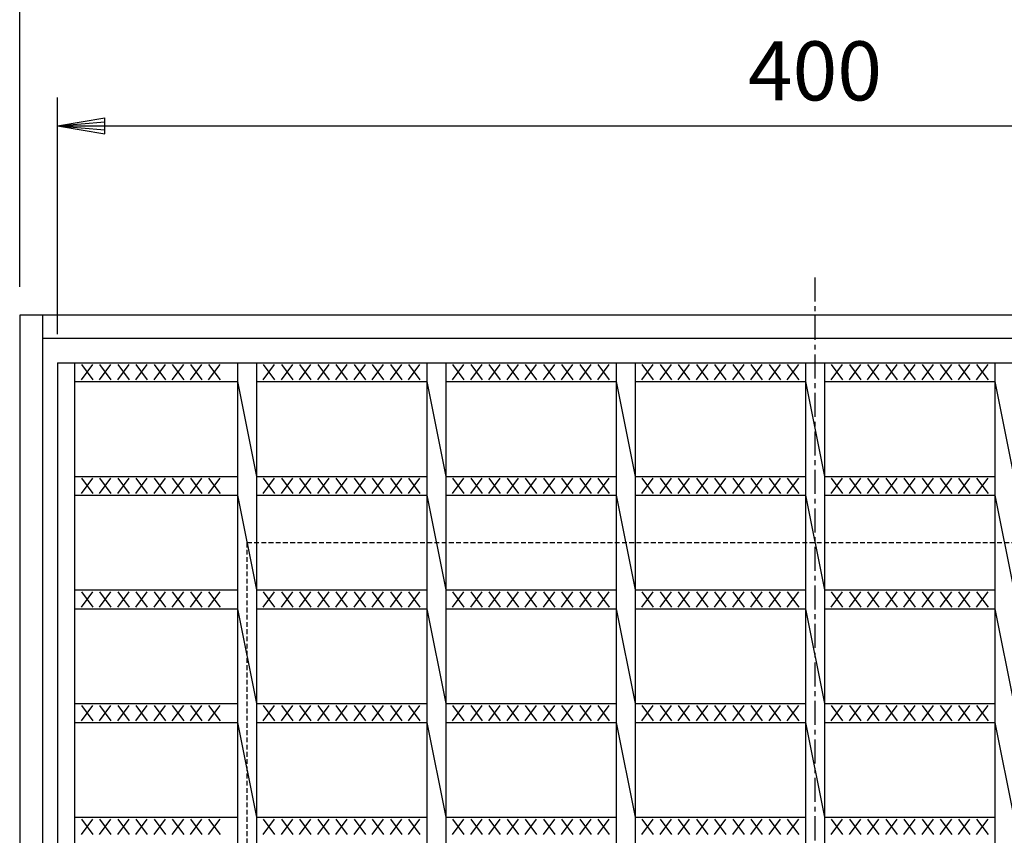
# Model space of a CAD drawing. Extents: x 25 to 1925, y 50 to 1400.
# Drawn here: x 415 to 675, y 923 to 1138 of the extents above; entities that cross this region are included whole.
import ezdxf

# ---------------------------------------------------------------- set-up
doc = ezdxf.new("R2010")
doc.units = 0
doc.header["$LTSCALE"] = 0.2
doc.linetypes.add('CENTER', pattern=[50.8, 31.75, -6.35, 6.35, -6.35])
doc.linetypes.add('HIDDEN', pattern=[9.525, 6.35, -3.175])
doc.layers.get('0').update_dxf_attribs({"linetype": 'CONTINUOUS'})
doc.layers.get('DEFPOINTS').update_dxf_attribs({"linetype": 'CONTINUOUS'})
doc.layers.add('LAY-10', color=7, linetype='CONTINUOUS')
doc.layers.add('LAY-20', color=7, linetype='CONTINUOUS')
doc.styles.add('EXCADDIM1', font='simplex', dxfattribs={"width": 0.84, "bigfont": 'bigfont'})
doc.styles.get("Standard").update_dxf_attribs({"font": 'simplex', "bigfont": 'bigfont'})
doc.dimstyles.new('ISO-25', dxfattribs={"dimtxt": 2.5, "dimasz": 2.5, "dimexe": 1.25, "dimexo": 0.625, "dimtad": 1, "dimtxsty": 'STANDARD', "dimcen": 2.5, "dimazin": 3, "dimtfac": 1, "dimtmove": 0, "dimatfit": 3})

# ---------------------------------------------------------------- blocks, each defined once
blk = doc.blocks.new('EX_BNORM')
at = {"color": 0, "linetype": 'CONTINUOUS'}
for p, q in [((0, 0), (-1, 0.167)), ((-1, 0.167), (-1, -0.167)), ((0, 0), (-1, 0.083)), ((0, 0), (-1, 0)), ((0, 0), (-1, -0.167)), ((0, 0), (-1, -0.083))]:
    blk.add_line(p, q, dxfattribs=at)
blk = doc.blocks.new('*D16')
at = {"layer": 'DEFPOINTS', "color": 0}
for p in [(415, 1145), (415, 1060), (835, 1060)]:
    blk.add_point(p, dxfattribs=at)
at = {"layer": 'LAY-20', "color": 4, "linetype": 'CONTINUOUS'}
for p, q in [((415, 1067.5), (415, 1152.5)), ((835, 1067.5), (835, 1152.5)), ((822.5, 1145), (427.5, 1145))]:
    blk.add_line(p, q, dxfattribs=at)
at = {"layer": 'LAY-20', "color": 4, "xscale": 12.5, "yscale": 12.5, "zscale": 12.5, "rotation": 180}
blk.add_blockref('EX_BNORM', (415, 1145), dxfattribs=at)
at = {"layer": 'LAY-20', "color": 4, "xscale": 12.5, "yscale": 12.5, "zscale": 12.5}
blk.add_blockref('EX_BNORM', (835, 1145), dxfattribs=at)
at = {"layer": 'LAY-20', "color": 7, "insert": (625, 1157.5), "char_height": 15.591, "attachment_point": 5, "style": 'EXCADDIM1'}
blk.add_mtext('420', dxfattribs=at)
blk = doc.blocks.new('*D17')
at = {"layer": 'DEFPOINTS', "color": 0}
for p in [(825, 1110), (425, 1047.5), (825, 1047.5)]:
    blk.add_point(p, dxfattribs=at)
at = {"layer": 'LAY-20', "color": 4, "linetype": 'CONTINUOUS'}
for p, q in [((425, 1055), (425, 1117.5)), ((825, 1055), (825, 1117.5)), ((437.5, 1110), (812.5, 1110))]:
    blk.add_line(p, q, dxfattribs=at)
at = {"layer": 'LAY-20', "color": 4, "xscale": 12.5, "yscale": 12.5, "zscale": 12.5, "rotation": 180}
blk.add_blockref('EX_BNORM', (425, 1110), dxfattribs=at)
at = {"layer": 'LAY-20', "color": 4, "xscale": 12.5, "yscale": 12.5, "zscale": 12.5}
blk.add_blockref('EX_BNORM', (825, 1110), dxfattribs=at)
at = {"layer": 'LAY-20', "color": 7, "insert": (625, 1122.5), "char_height": 15.591, "attachment_point": 5, "style": 'EXCADDIM1'}
blk.add_mtext('400', dxfattribs=at)

msp = doc.modelspace()

# ---------------------------------------------------------------- linework, layer by layer
at = {"layer": 'LAY-10', "color": 2, "linetype": 'CENTER'}
msp.add_line((625, 1070), (625, 630), dxfattribs=at)
at = {"layer": 'LAY-10', "color": 7, "linetype": 'CONTINUOUS'}
for p, q in [((415, 1060), (415, 640)), ((835, 1060), (415, 1060)), ((421, 1060), (421, 640)), ((421, 1060), (421, 1054)), ((421, 1054), (829, 1054)), ((425, 1047.5), (425, 652.5)), ((425, 1047.5), (825, 1047.5)), ((429.5, 1047.5), (429.5, 652.5)), ((431.3, 1043), (434.3, 1047)), ((431.3, 1047), (434.3, 1043)), ((436.1, 1043), (439.1, 1047)), ((436.1, 1047), (439.1, 1043)), ((440.9, 1043), (443.9, 1047)), ((440.9, 1047), (443.9, 1043)), ((445.7, 1043), (448.7, 1047)), ((445.7, 1047), (448.7, 1043)), ((450.5, 1043), (453.5, 1047)), ((450.5, 1047), (453.5, 1043)), ((455.3, 1043), (458.3, 1047)), ((455.3, 1047), (458.3, 1043)), ((460.1, 1043), (463.1, 1047)), ((460.1, 1047), (463.1, 1043)), ((464.9, 1043), (467.9, 1047)), ((464.9, 1047), (467.9, 1043)), ((472.5, 1047.5), (472.5, 652.5)), ((477.5, 1047.5), (477.5, 652.5)), ((479.3, 1043), (482.3, 1047)), ((479.3, 1047), (482.3, 1043)), ((484.1, 1043), (487.1, 1047)), ((484.1, 1047), (487.1, 1043)), ((488.9, 1043), (491.9, 1047)), ((488.9, 1047), (491.9, 1043)), ((493.7, 1043), (496.7, 1047)), ((493.7, 1047), (496.7, 1043)), ((498.5, 1043), (501.5, 1047)), ((498.5, 1047), (501.5, 1043)), ((503.3, 1043), (506.3, 1047)), ((503.3, 1047), (506.3, 1043)), ((508.1, 1043), (511.1, 1047)), ((508.1, 1047), (511.1, 1043)), ((512.9, 1043), (515.9, 1047)), ((512.9, 1047), (515.9, 1043)), ((517.7, 1043), (520.7, 1047)), ((517.7, 1047), (520.7, 1043)), ((522.5, 1047.5), (522.5, 652.5)), ((527.5, 1047.5), (527.5, 652.5)), ((529.3, 1043), (532.3, 1047)), ((529.3, 1047), (532.3, 1043)), ((534.1, 1043), (537.1, 1047)), ((534.1, 1047), (537.1, 1043)), ((538.9, 1043), (541.9, 1047)), ((538.9, 1047), (541.9, 1043)), ((543.7, 1043), (546.7, 1047)), ((543.7, 1047), (546.7, 1043)), ((548.5, 1043), (551.5, 1047)), ((548.5, 1047), (551.5, 1043)), ((553.3, 1043), (556.3, 1047)), ((553.3, 1047), (556.3, 1043)), ((558.1, 1043), (561.1, 1047)), ((558.1, 1047), (561.1, 1043)), ((562.9, 1043), (565.9, 1047)), ((562.9, 1047), (565.9, 1043)), ((567.7, 1043), (570.7, 1047)), ((567.7, 1047), (570.7, 1043)), ((572.5, 1047.5), (572.5, 652.5)), ((577.5, 1047.5), (577.5, 652.5)), ((579.3, 1043), (582.3, 1047)), ((579.3, 1047), (582.3, 1043)), ((584.1, 1043), (587.1, 1047)), ((584.1, 1047), (587.1, 1043)), ((588.9, 1043), (591.9, 1047)), ((588.9, 1047), (591.9, 1043)), ((593.7, 1043), (596.7, 1047)), ((593.7, 1047), (596.7, 1043)), ((598.5, 1043), (601.5, 1047)), ((598.5, 1047), (601.5, 1043)), ((603.3, 1043), (606.3, 1047)), ((603.3, 1047), (606.3, 1043)), ((608.1, 1043), (611.1, 1047)), ((608.1, 1047), (611.1, 1043)), ((612.9, 1043), (615.9, 1047)), ((612.9, 1047), (615.9, 1043)), ((617.7, 1043), (620.7, 1047)), ((617.7, 1047), (620.7, 1043)), ((622.5, 1047.5), (622.5, 652.5)), ((627.5, 1047.5), (627.5, 652.5)), ((629.3, 1043), (632.3, 1047)), ((629.3, 1047), (632.3, 1043)), ((634.1, 1043), (637.1, 1047)), ((634.1, 1047), (637.1, 1043)), ((638.9, 1043), (641.9, 1047)), ((638.9, 1047), (641.9, 1043)), ((643.7, 1043), (646.7, 1047)), ((643.7, 1047), (646.7, 1043)), ((648.5, 1043), (651.5, 1047)), ((648.5, 1047), (651.5, 1043)), ((653.3, 1043), (656.3, 1047)), ((653.3, 1047), (656.3, 1043)), ((658.1, 1043), (661.1, 1047)), ((658.1, 1047), (661.1, 1043)), ((662.9, 1043), (665.9, 1047)), ((662.9, 1047), (665.9, 1043)), ((667.7, 1043), (670.7, 1047)), ((667.7, 1047), (670.7, 1043)), ((672.5, 1047.5), (672.5, 652.5)), ((429.5, 1042.5), (472.5, 1042.5)), ((472.5, 1042.5), (477.5, 1017.5)), ((477.5, 1042.5), (522.5, 1042.5)), ((522.5, 1042.5), (527.5, 1017.5)), ((527.5, 1042.5), (572.5, 1042.5)), ((572.5, 1042.5), (577.5, 1017.5)), ((577.5, 1042.5), (622.5, 1042.5)), ((622.5, 1042.5), (627.5, 1017.5)), ((627.5, 1042.5), (672.5, 1042.5)), ((672.5, 1042.5), (677.5, 1017.5)), ((429.5, 1017.5), (472.5, 1017.5)), ((431.3, 1013), (434.3, 1017)), ((431.3, 1017), (434.3, 1013)), ((436.1, 1013), (439.1, 1017)), ((436.1, 1017), (439.1, 1013)), ((440.9, 1013), (443.9, 1017)), ((440.9, 1017), (443.9, 1013)), ((445.7, 1013), (448.7, 1017)), ((445.7, 1017), (448.7, 1013)), ((450.5, 1013), (453.5, 1017)), ((450.5, 1017), (453.5, 1013)), ((455.3, 1013), (458.3, 1017)), ((455.3, 1017), (458.3, 1013)), ((460.1, 1013), (463.1, 1017)), ((460.1, 1017), (463.1, 1013)), ((464.9, 1013), (467.9, 1017)), ((464.9, 1017), (467.9, 1013)), ((477.5, 1017.5), (522.5, 1017.5)), ((479.3, 1013), (482.3, 1017)), ((479.3, 1017), (482.3, 1013)), ((484.1, 1013), (487.1, 1017)), ((484.1, 1017), (487.1, 1013)), ((488.9, 1013), (491.9, 1017)), ((488.9, 1017), (491.9, 1013)), ((493.7, 1013), (496.7, 1017)), ((493.7, 1017), (496.7, 1013)), ((498.5, 1013), (501.5, 1017)), ((498.5, 1017), (501.5, 1013)), ((503.3, 1013), (506.3, 1017)), ((503.3, 1017), (506.3, 1013)), ((508.1, 1013), (511.1, 1017)), ((508.1, 1017), (511.1, 1013)), ((512.9, 1013), (515.9, 1017)), ((512.9, 1017), (515.9, 1013)), ((517.7, 1013), (520.7, 1017)), ((517.7, 1017), (520.7, 1013)), ((527.5, 1017.5), (572.5, 1017.5)), ((529.3, 1013), (532.3, 1017)), ((529.3, 1017), (532.3, 1013)), ((534.1, 1013), (537.1, 1017)), ((534.1, 1017), (537.1, 1013)), ((538.9, 1013), (541.9, 1017)), ((538.9, 1017), (541.9, 1013)), ((543.7, 1013), (546.7, 1017)), ((543.7, 1017), (546.7, 1013)), ((548.5, 1013), (551.5, 1017)), ((548.5, 1017), (551.5, 1013)), ((553.3, 1013), (556.3, 1017)), ((553.3, 1017), (556.3, 1013)), ((558.1, 1013), (561.1, 1017)), ((558.1, 1017), (561.1, 1013)), ((562.9, 1013), (565.9, 1017)), ((562.9, 1017), (565.9, 1013)), ((567.7, 1013), (570.7, 1017)), ((567.7, 1017), (570.7, 1013)), ((577.5, 1017.5), (622.5, 1017.5)), ((579.3, 1013), (582.3, 1017)), ((579.3, 1017), (582.3, 1013)), ((584.1, 1013), (587.1, 1017)), ((584.1, 1017), (587.1, 1013)), ((588.9, 1013), (591.9, 1017)), ((588.9, 1017), (591.9, 1013)), ((593.7, 1013), (596.7, 1017)), ((593.7, 1017), (596.7, 1013)), ((598.5, 1013), (601.5, 1017)), ((598.5, 1017), (601.5, 1013)), ((603.3, 1013), (606.3, 1017)), ((603.3, 1017), (606.3, 1013)), ((608.1, 1013), (611.1, 1017)), ((608.1, 1017), (611.1, 1013)), ((612.9, 1013), (615.9, 1017)), ((612.9, 1017), (615.9, 1013)), ((617.7, 1013), (620.7, 1017)), ((617.7, 1017), (620.7, 1013)), ((627.5, 1017.5), (672.5, 1017.5)), ((629.3, 1013), (632.3, 1017)), ((629.3, 1017), (632.3, 1013)), ((634.1, 1013), (637.1, 1017)), ((634.1, 1017), (637.1, 1013)), ((638.9, 1013), (641.9, 1017)), ((638.9, 1017), (641.9, 1013)), ((643.7, 1013), (646.7, 1017)), ((643.7, 1017), (646.7, 1013)), ((648.5, 1013), (651.5, 1017)), ((648.5, 1017), (651.5, 1013)), ((653.3, 1013), (656.3, 1017)), ((653.3, 1017), (656.3, 1013)), ((658.1, 1013), (661.1, 1017)), ((658.1, 1017), (661.1, 1013)), ((662.9, 1013), (665.9, 1017)), ((662.9, 1017), (665.9, 1013)), ((667.7, 1013), (670.7, 1017)), ((667.7, 1017), (670.7, 1013)), ((429.5, 1012.5), (472.5, 1012.5)), ((472.5, 1012.5), (477.5, 987.5)), ((477.5, 1012.5), (522.5, 1012.5)), ((522.5, 1012.5), (527.5, 987.5)), ((527.5, 1012.5), (572.5, 1012.5)), ((572.5, 1012.5), (577.5, 987.5)), ((577.5, 1012.5), (622.5, 1012.5)), ((622.5, 1012.5), (627.5, 987.5)), ((627.5, 1012.5), (672.5, 1012.5)), ((672.5, 1012.5), (677.5, 987.5)), ((429.5, 987.5), (472.5, 987.5)), ((431.3, 983), (434.3, 987)), ((431.3, 987), (434.3, 983)), ((436.1, 983), (439.1, 987)), ((436.1, 987), (439.1, 983)), ((440.9, 983), (443.9, 987)), ((440.9, 987), (443.9, 983)), ((445.7, 983), (448.7, 987)), ((445.7, 987), (448.7, 983)), ((450.5, 983), (453.5, 987)), ((450.5, 987), (453.5, 983)), ((455.3, 983), (458.3, 987)), ((455.3, 987), (458.3, 983)), ((460.1, 983), (463.1, 987)), ((460.1, 987), (463.1, 983)), ((464.9, 983), (467.9, 987)), ((464.9, 987), (467.9, 983)), ((477.5, 987.5), (522.5, 987.5)), ((479.3, 983), (482.3, 987)), ((479.3, 987), (482.3, 983)), ((484.1, 983), (487.1, 987)), ((484.1, 987), (487.1, 983)), ((488.9, 983), (491.9, 987)), ((488.9, 987), (491.9, 983)), ((493.7, 983), (496.7, 987)), ((493.7, 987), (496.7, 983)), ((498.5, 983), (501.5, 987)), ((498.5, 987), (501.5, 983)), ((503.3, 983), (506.3, 987)), ((503.3, 987), (506.3, 983)), ((508.1, 983), (511.1, 987)), ((508.1, 987), (511.1, 983)), ((512.9, 983), (515.9, 987)), ((512.9, 987), (515.9, 983)), ((517.7, 983), (520.7, 987)), ((517.7, 987), (520.7, 983)), ((527.5, 987.5), (572.5, 987.5)), ((529.3, 983), (532.3, 987)), ((529.3, 987), (532.3, 983)), ((534.1, 983), (537.1, 987)), ((534.1, 987), (537.1, 983)), ((538.9, 983), (541.9, 987)), ((538.9, 987), (541.9, 983)), ((543.7, 983), (546.7, 987)), ((543.7, 987), (546.7, 983)), ((548.5, 983), (551.5, 987)), ((548.5, 987), (551.5, 983)), ((553.3, 983), (556.3, 987)), ((553.3, 987), (556.3, 983)), ((558.1, 983), (561.1, 987)), ((558.1, 987), (561.1, 983)), ((562.9, 983), (565.9, 987)), ((562.9, 987), (565.9, 983)), ((567.7, 983), (570.7, 987)), ((567.7, 987), (570.7, 983)), ((577.5, 987.5), (622.5, 987.5)), ((579.3, 983), (582.3, 987)), ((579.3, 987), (582.3, 983)), ((584.1, 983), (587.1, 987)), ((584.1, 987), (587.1, 983)), ((588.9, 983), (591.9, 987)), ((588.9, 987), (591.9, 983)), ((593.7, 983), (596.7, 987)), ((593.7, 987), (596.7, 983)), ((598.5, 983), (601.5, 987)), ((598.5, 987), (601.5, 983)), ((603.3, 983), (606.3, 987)), ((603.3, 987), (606.3, 983)), ((608.1, 983), (611.1, 987)), ((608.1, 987), (611.1, 983)), ((612.9, 983), (615.9, 987)), ((612.9, 987), (615.9, 983)), ((617.7, 983), (620.7, 987)), ((617.7, 987), (620.7, 983)), ((627.5, 987.5), (672.5, 987.5)), ((629.3, 983), (632.3, 987)), ((629.3, 987), (632.3, 983)), ((634.1, 983), (637.1, 987)), ((634.1, 987), (637.1, 983)), ((638.9, 983), (641.9, 987)), ((638.9, 987), (641.9, 983)), ((643.7, 983), (646.7, 987)), ((643.7, 987), (646.7, 983)), ((648.5, 983), (651.5, 987)), ((648.5, 987), (651.5, 983)), ((653.3, 983), (656.3, 987)), ((653.3, 987), (656.3, 983)), ((658.1, 983), (661.1, 987)), ((658.1, 987), (661.1, 983)), ((662.9, 983), (665.9, 987)), ((662.9, 987), (665.9, 983)), ((667.7, 983), (670.7, 987)), ((667.7, 987), (670.7, 983)), ((429.5, 982.5), (472.5, 982.5)), ((472.5, 982.5), (477.5, 957.5)), ((477.5, 982.5), (522.5, 982.5)), ((522.5, 982.5), (527.5, 957.5)), ((527.5, 982.5), (572.5, 982.5)), ((572.5, 982.5), (577.5, 957.5)), ((577.5, 982.5), (622.5, 982.5)), ((622.5, 982.5), (627.5, 957.5)), ((627.5, 982.5), (672.5, 982.5)), ((672.5, 982.5), (677.5, 957.5)), ((429.5, 957.5), (472.5, 957.5)), ((431.3, 953), (434.3, 957)), ((431.3, 957), (434.3, 953)), ((436.1, 953), (439.1, 957)), ((436.1, 957), (439.1, 953)), ((440.9, 953), (443.9, 957)), ((440.9, 957), (443.9, 953)), ((445.7, 953), (448.7, 957)), ((445.7, 957), (448.7, 953)), ((450.5, 953), (453.5, 957)), ((450.5, 957), (453.5, 953)), ((455.3, 953), (458.3, 957)), ((455.3, 957), (458.3, 953)), ((460.1, 953), (463.1, 957)), ((460.1, 957), (463.1, 953)), ((464.9, 953), (467.9, 957)), ((464.9, 957), (467.9, 953)), ((477.5, 957.5), (522.5, 957.5)), ((479.3, 953), (482.3, 957)), ((479.3, 957), (482.3, 953)), ((484.1, 953), (487.1, 957)), ((484.1, 957), (487.1, 953)), ((488.9, 953), (491.9, 957)), ((488.9, 957), (491.9, 953)), ((493.7, 953), (496.7, 957)), ((493.7, 957), (496.7, 953)), ((498.5, 953), (501.5, 957)), ((498.5, 957), (501.5, 953)), ((503.3, 953), (506.3, 957)), ((503.3, 957), (506.3, 953)), ((508.1, 953), (511.1, 957)), ((508.1, 957), (511.1, 953)), ((512.9, 953), (515.9, 957)), ((512.9, 957), (515.9, 953)), ((517.7, 953), (520.7, 957)), ((517.7, 957), (520.7, 953)), ((527.5, 957.5), (572.5, 957.5)), ((529.3, 953), (532.3, 957)), ((529.3, 957), (532.3, 953)), ((534.1, 953), (537.1, 957)), ((534.1, 957), (537.1, 953)), ((538.9, 953), (541.9, 957)), ((538.9, 957), (541.9, 953)), ((543.7, 953), (546.7, 957)), ((543.7, 957), (546.7, 953)), ((548.5, 953), (551.5, 957)), ((548.5, 957), (551.5, 953)), ((553.3, 953), (556.3, 957)), ((553.3, 957), (556.3, 953)), ((558.1, 953), (561.1, 957)), ((558.1, 957), (561.1, 953)), ((562.9, 953), (565.9, 957)), ((562.9, 957), (565.9, 953)), ((567.7, 953), (570.7, 957)), ((567.7, 957), (570.7, 953)), ((577.5, 957.5), (622.5, 957.5)), ((579.3, 953), (582.3, 957)), ((579.3, 957), (582.3, 953)), ((584.1, 953), (587.1, 957)), ((584.1, 957), (587.1, 953)), ((588.9, 953), (591.9, 957)), ((588.9, 957), (591.9, 953)), ((593.7, 953), (596.7, 957)), ((593.7, 957), (596.7, 953)), ((598.5, 953), (601.5, 957)), ((598.5, 957), (601.5, 953)), ((603.3, 953), (606.3, 957)), ((603.3, 957), (606.3, 953)), ((608.1, 953), (611.1, 957)), ((608.1, 957), (611.1, 953)), ((612.9, 953), (615.9, 957)), ((612.9, 957), (615.9, 953)), ((617.7, 953), (620.7, 957)), ((617.7, 957), (620.7, 953)), ((627.5, 957.5), (672.5, 957.5)), ((629.3, 953), (632.3, 957)), ((629.3, 957), (632.3, 953)), ((634.1, 953), (637.1, 957)), ((634.1, 957), (637.1, 953)), ((638.9, 953), (641.9, 957)), ((638.9, 957), (641.9, 953)), ((643.7, 953), (646.7, 957)), ((643.7, 957), (646.7, 953)), ((648.5, 953), (651.5, 957)), ((648.5, 957), (651.5, 953)), ((653.3, 953), (656.3, 957)), ((653.3, 957), (656.3, 953)), ((658.1, 953), (661.1, 957)), ((658.1, 957), (661.1, 953)), ((662.9, 953), (665.9, 957)), ((662.9, 957), (665.9, 953)), ((667.7, 953), (670.7, 957)), ((667.7, 957), (670.7, 953)), ((429.5, 952.5), (472.5, 952.5)), ((472.5, 952.5), (477.5, 927.5)), ((477.5, 952.5), (522.5, 952.5)), ((522.5, 952.5), (527.5, 927.5)), ((527.5, 952.5), (572.5, 952.5)), ((572.5, 952.5), (577.5, 927.5)), ((577.5, 952.5), (622.5, 952.5)), ((622.5, 952.5), (627.5, 927.5)), ((627.5, 952.5), (672.5, 952.5)), ((672.5, 952.5), (677.5, 927.5)), ((429.5, 927.5), (472.5, 927.5)), ((431.3, 923), (434.3, 927)), ((431.3, 927), (434.3, 923)), ((436.1, 923), (439.1, 927)), ((436.1, 927), (439.1, 923)), ((440.9, 923), (443.9, 927)), ((440.9, 927), (443.9, 923)), ((445.7, 923), (448.7, 927)), ((445.7, 927), (448.7, 923)), ((450.5, 923), (453.5, 927)), ((450.5, 927), (453.5, 923)), ((455.3, 923), (458.3, 927)), ((455.3, 927), (458.3, 923)), ((460.1, 923), (463.1, 927)), ((460.1, 927), (463.1, 923)), ((464.9, 923), (467.9, 927)), ((464.9, 927), (467.9, 923)), ((477.5, 927.5), (522.5, 927.5)), ((479.3, 923), (482.3, 927)), ((479.3, 927), (482.3, 923)), ((484.1, 923), (487.1, 927)), ((484.1, 927), (487.1, 923)), ((488.9, 923), (491.9, 927)), ((488.9, 927), (491.9, 923)), ((493.7, 923), (496.7, 927)), ((493.7, 927), (496.7, 923)), ((498.5, 923), (501.5, 927)), ((498.5, 927), (501.5, 923)), ((503.3, 923), (506.3, 927)), ((503.3, 927), (506.3, 923)), ((508.1, 923), (511.1, 927)), ((508.1, 927), (511.1, 923)), ((512.9, 923), (515.9, 927)), ((512.9, 927), (515.9, 923)), ((517.7, 923), (520.7, 927)), ((517.7, 927), (520.7, 923)), ((527.5, 927.5), (572.5, 927.5)), ((529.3, 923), (532.3, 927)), ((529.3, 927), (532.3, 923)), ((534.1, 923), (537.1, 927)), ((534.1, 927), (537.1, 923)), ((538.9, 923), (541.9, 927)), ((538.9, 927), (541.9, 923)), ((543.7, 923), (546.7, 927)), ((543.7, 927), (546.7, 923)), ((548.5, 923), (551.5, 927)), ((548.5, 927), (551.5, 923)), ((553.3, 923), (556.3, 927)), ((553.3, 927), (556.3, 923)), ((558.1, 923), (561.1, 927)), ((558.1, 927), (561.1, 923)), ((562.9, 923), (565.9, 927)), ((562.9, 927), (565.9, 923)), ((567.7, 923), (570.7, 927)), ((567.7, 927), (570.7, 923)), ((577.5, 927.5), (622.5, 927.5)), ((579.3, 923), (582.3, 927)), ((579.3, 927), (582.3, 923)), ((584.1, 923), (587.1, 927)), ((584.1, 927), (587.1, 923)), ((588.9, 923), (591.9, 927)), ((588.9, 927), (591.9, 923)), ((593.7, 923), (596.7, 927)), ((593.7, 927), (596.7, 923)), ((598.5, 923), (601.5, 927)), ((598.5, 927), (601.5, 923)), ((603.3, 923), (606.3, 927)), ((603.3, 927), (606.3, 923)), ((608.1, 923), (611.1, 927)), ((608.1, 927), (611.1, 923)), ((612.9, 923), (615.9, 927)), ((612.9, 927), (615.9, 923)), ((617.7, 923), (620.7, 927)), ((617.7, 927), (620.7, 923)), ((627.5, 927.5), (672.5, 927.5)), ((629.3, 923), (632.3, 927)), ((629.3, 927), (632.3, 923)), ((634.1, 923), (637.1, 927)), ((634.1, 927), (637.1, 923)), ((638.9, 923), (641.9, 927)), ((638.9, 927), (641.9, 923)), ((643.7, 923), (646.7, 927)), ((643.7, 927), (646.7, 923)), ((648.5, 923), (651.5, 927)), ((648.5, 927), (651.5, 923)), ((653.3, 923), (656.3, 927)), ((653.3, 927), (656.3, 923)), ((658.1, 923), (661.1, 927)), ((658.1, 927), (661.1, 923)), ((662.9, 923), (665.9, 927)), ((662.9, 927), (665.9, 923)), ((667.7, 923), (670.7, 927)), ((667.7, 927), (670.7, 923))]:
    msp.add_line(p, q, dxfattribs=at)
at = {"layer": 'LAY-10', "color": 7, "linetype": 'HIDDEN'}
for q in [(475, 700), (775, 1000)]:
    msp.add_line((475, 1000), q, dxfattribs=at)

# ---------------------------------------------------------------- dimensions: what is measured, and where the dimension line sits
at = {"layer": 'LAY-20', "color": 4, "linetype": 'CONTINUOUS'}
for base, p1, p2, picture, middle in [((415, 1145), (835, 1060), (415, 1060), '*D16', (625, 1157.5)), ((825, 1110), (425, 1047.5), (825, 1047.5), '*D17', (625, 1122.5))]:
    dim = msp.add_linear_dim(base=base, p1=p1, p2=p2, dimstyle='ISO-25', override={"dimtxt": 15.590552, "dimasz": 12.5, "dimexe": 7.5, "dimexo": 7.5, "dimgap": 0, "dimtad": 1, "dimjust": 0, "dimtih": 0, "dimtoh": 0, "dimdec": 1, "dimzin": 8, "dimlunit": 2, "dimtxsty": 'EXCADDIM1', "dimblk1": 'EX_BNORM', "dimblk2": 'EX_BNORM', "dimsah": 1, "dimse1": 0, "dimse2": 0, "dimclrd": 4, "dimclre": 4, "dimclrt": 7, "dimtmove": 2}, dxfattribs=at)
    dim.commit()
    dim.dimension.update_dxf_attribs({"geometry": picture, "text_midpoint": middle, "dimtype": 160})

doc.saveas('drawing.dxf')
